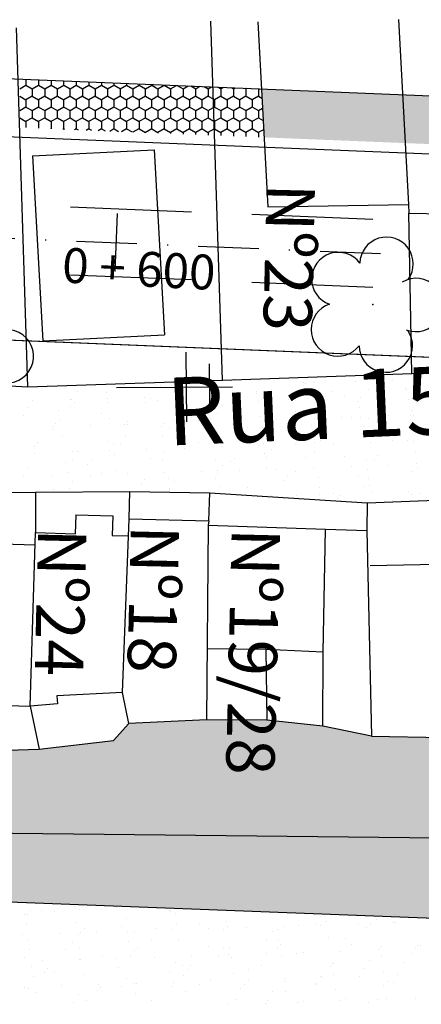
# Model space of a CAD drawing. Extents: x 23 to 378316, y 25 to 3363791.
# Drawn here: x 192036 to 192077, y 1685955 to 1686057 of the extents above; entities that cross this region are included whole.
import ezdxf
from ezdxf.enums import TextEntityAlignment as Align

# ---------------------------------------------------------------- set-up
doc = ezdxf.new("R2010")
doc.units = 0
doc.header["$LTSCALE"] = 5
doc.header["$MEASUREMENT"] = 0
doc.header["$PDSIZE"] = 5
for name, pattern in [('CONTINUO', [0]), ('DASHDOT2', [0.5, 0.25, -0.125, 0, -0.125]), ('DASHED', [0.75, 0.5, -0.25])]:
    doc.linetypes.add(name, pattern=pattern)
doc.layers.get('0').update_dxf_attribs({"linetype": 'CONTINUOUS'})
for name, color, linetype in [('CALÇADA', 254, 'CONTINUOUS'), ('EIXOPROJ', 10, 'CONTINUOUS'), ('ESTAQUEAMENTO', 7, 'CONTINUOUS'), ('FAIXAS', 10, 'DASHED'), ('MFIOPROJ', 10, 'CONTINUOUS'), ('T-ARVORE', 123, 'CONTINUO'), ('T-CERCA_MURO_TELA', 252, 'CONTINUOUS'), ('T-EDIF', 252, 'CONTINUOUS'), ('T-PLANODIRETOR', 7, 'CONTINUOUS'), ('T-POSTE', 41, 'CONTINUO'), ('T-TERRA', 33, 'CONTINUOUS'), ('T-TEXTG', 7, 'CONTINUOUS'), ('T-TEXTM', 7, 'CONTINUOUS'), ('T-TEXTP', 252, 'CONTINUOUS'), ('T-VALAO', 151, 'CONTINUOUS')]:
    doc.layers.add(name, color=color, linetype=linetype)
doc.styles.add('SIMPLEX', font='simplex', dxfattribs={"height": 0.2})

# ---------------------------------------------------------------- blocks, each defined once
blk = doc.blocks.new('SIMB_POSTE')
at = {"color": 0}
for points in [[(0, 0), (0, 2.5)], [(-0.5, 2), (0.5, 2)], [(-0.75, 1.5), (0.75, 1.5)]]:
    blk.add_lwpolyline(points, dxfattribs=at)
for tag in ['COTA', 'PONTO', 'DESC']:
    blk.add_attdef(tag, (0, 0), '', height=1)
blk = doc.blocks.new('SIMB_ARVORE')
at = {"color": 0}
for centre, start, end in [((-0.545, 0.75), 18.7498, 233.1301), ((0.545, 0.75), 306.8699, 161.2502), ((-0.88, -0.285), 87.0134, 319.1849), ((0.88, -0.285), 234.9262, 89.0037), ((0, -0.925), 162.8241, 17.1759)]:
    blk.add_arc(centre, 0.575, start, end, dxfattribs=at)
blk.add_point((0, 0), dxfattribs=at)
for tag in ['COTA', 'PONTO', 'DESC']:
    blk.add_attdef(tag, (0, 0), '', height=1)
blk = doc.blocks.new('A$C092160AA')
at = {"layer": 'T-ARVORE'}
blk.add_blockref('SIMB_ARVORE', (1.455, 1.46, -0.814), dxfattribs=at)

msp = doc.modelspace()

# ---------------------------------------------------------------- hatches: boundary and pattern name
at = {"layer": 'CALÇADA', "ltscale": 5}
h = msp.add_hatch(dxfattribs=at)
h.set_pattern_fill('HONEY', color=256, scale=6, angle=-90, style=0)
h.set_pattern_definition([(270, (-3169777.33354, 2064258.7132), (0.64951905, -1.125), [0.75, -1.5]), (30, (-3169777.33354, 2064258.7132), (0.64951905426, 1.12499999754), [0.75, -1.5]), (330, (-3169777.33354, 2064258.7132), (1.29903810426, -2.46e-09), [-1.5, 0.75])])
h.paths.add_polyline_path([(192075.68, 1686043.85), (192075.41, 1686048.86), (192060.83, 1686049.46), (192061.1, 1686044.44)])
h.paths.add_polyline_path([(192075.41, 1686048.86), (192075.68, 1686043.85), (192094.68, 1686043.07), (192094.41, 1686048.09)])
h.paths.add_polyline_path([(192104.97, 1686042.65), (192104.69, 1686047.67), (192094.41, 1686048.09), (192094.68, 1686043.07)])
h.paths.add_polyline_path([(192115.28, 1686047.23), (192108.09, 1686047.53), (192108.36, 1686042.51), (192115.3, 1686042.23)])
h.paths.add_polyline_path([(192122.45, 1686041.94), (192122.43, 1686046.94), (192115.28, 1686047.23), (192115.3, 1686042.23)])
h.paths.add_polyline_path([(192134.47, 1686041.44), (192134.45, 1686046.45), (192122.43, 1686046.94), (192122.45, 1686041.94)])
h.paths.add_polyline_path([(192134.47, 1686041.44), (192150.69, 1686040.78), (192150.68, 1686045.79), (192134.45, 1686046.45)])
h.paths.add_polyline_path([(192150.68, 1686045.79), (192150.69, 1686040.78), (192161.1, 1686040.36), (192161.08, 1686045.36)])
h.paths.add_polyline_path([(192161.08, 1686045.36), (192161.1, 1686040.36), (192176.65, 1686039.72), (192176.64, 1686044.73)])
h.paths.add_polyline_path([(192176.64, 1686044.73), (192176.65, 1686039.72), (192181, 1686039.54), (192180.98, 1686044.55)])
h.paths.add_polyline_path([(192193.25, 1686044.05), (192180.98, 1686044.55), (192181, 1686039.54), (192193.26, 1686039.04)])
h.paths.add_polyline_path([(192195.85, 1686038.94), (192202.71, 1686038.66), (192202.35, 1686043.68), (192195.57, 1686043.95)])
h.paths.add_polyline_path([(192211.66, 1686038.29), (192211.29, 1686043.31), (192202.35, 1686043.68), (192202.71, 1686038.66)])
h.paths.add_polyline_path([(192211.29, 1686043.31), (192211.66, 1686038.29), (192229.5, 1686037.56), (192229.49, 1686042.57)])
h.paths.add_polyline_path([(192094.69, 1686045.64), (192094.24, 1686026.47), (192101.74, 1686026.3), (192102.19, 1686045.46)], flags=9)
h.paths.add_polyline_path([(192104.53, 1686053.51), (192103.96, 1686029.35), (192111.46, 1686029.18), (192112.03, 1686053.34)], flags=9)
h.paths.add_polyline_path([(192120.27, 1686048.1), (192119.82, 1686028.94), (192127.32, 1686028.76), (192127.77, 1686047.92)], flags=9)
h.paths.add_polyline_path([(192150.76, 1686050.56), (192150.31, 1686031.4), (192157.81, 1686031.22), (192158.26, 1686050.38)], flags=9)
h.paths.add_polyline_path([(192167.12, 1686051.27), (192166.67, 1686032.11), (192174.17, 1686031.94), (192174.62, 1686051.1)], flags=9)
h.paths.add_polyline_path([(192181.88, 1686053.24), (192181.43, 1686034.08), (192188.93, 1686033.91), (192189.38, 1686053.07)], flags=9)
h.paths.add_polyline_path([(192197.12, 1686053.24), (192196.71, 1686035.75), (192204.21, 1686035.57), (192204.62, 1686053.07)], flags=9)
h.paths.add_polyline_path([(192214.09, 1686052.76), (192213.64, 1686033.6), (192221.14, 1686033.43), (192221.59, 1686052.59)], flags=9)
at = {"layer": 'T-TERRA', "ltscale": 5}
h = msp.add_hatch(dxfattribs=at)
h.set_pattern_fill('AR-SAND', color=256, scale=2, angle=-90, style=0)
h.set_pattern_definition([(307.5, (-3169777.3335, 2064258.7132), (3.853647538, 0.1259867162), [0, -3.04, 0, -3.4, 0, -3.25]), (277.5, (-3169777.3335, 2064258.713), (5.6442921305, -3.5395534105), [0, -1.64, 0, -2.74, 0, -1.05]), (237.5, (-3169777.3335, 2064261.1732), (0.011318107, -6.2282837235), [0, -1, 0, -3.6, 0, -4.7]), (227.5, (-3169777.3335, 2064261.173), (1.75535113, -6.012253209), [0, -0.5, 0, -2.36, 0, -2.7])])
edge = h.paths.add_edge_path()
edge.add_line((192019.56, 1685981.05), (192037.85, 1685981.19))
edge.add_line((192037.85, 1685981.19), (192045.56, 1685982.09))
edge.add_line((192045.56, 1685982.09), (192047.13, 1685983.87))
edge.add_line((192047.13, 1685983.87), (192055.15, 1685984.24))
edge.add_line((192055.15, 1685984.24), (192061.38, 1685984.19))
edge.add_line((192061.38, 1685984.19), (192067.18, 1685983.59))
edge.add_line((192067.18, 1685983.59), (192072.19, 1685982.55))
edge.add_line((192072.19, 1685982.55), (192085.93, 1685982.29))
edge.add_line((192085.93, 1685982.29), (192098.37, 1685981.8))
edge.add_line((192098.37, 1685981.8), (192115.17, 1685984.54))
edge.add_line((192115.17, 1685984.54), (192117.02, 1685985.03))
edge.add_line((192117.02, 1685985.03), (192130.61, 1685986.42))
edge.add_line((192130.61, 1685986.42), (192131.12, 1685981.69))
edge.add_line((192131.12, 1685981.69), (192135.44, 1685981.7))
edge.add_line((192135.44, 1685981.7), (192135.82, 1685980.18))
edge.add_line((192135.82, 1685980.18), (192170.6, 1685981.26))
edge.add_line((192170.6, 1685981.26), (192191.73, 1685972.44))
edge.add_line((192191.73, 1685972.44), (192203.08, 1685973.63))
edge.add_line((192203.08, 1685973.63), (192207.67, 1685973.91))
edge.add_line((192207.67, 1685973.91), (192231.16, 1685978.07))
edge.add_line((192231.16, 1685978.07), (192229.7, 1685970.96))
edge.add_line((192229.7, 1685970.96), (192107.66, 1685971.73))
edge.add_line((192107.66, 1685971.73), (192016.15, 1685972.71))
edge.add_line((192016.15, 1685972.71), (192020.4, 1685980.64))
at = {"layer": 'T-VALAO', "linetype": 'CONTINUO', "ltscale": 5}
for points in [[(192043.11, 1685972.42), (192016.15, 1685972.71), (192013.29, 1685972.62), (192013.29, 1685966.02), (192015.87, 1685966.14), (192043.11, 1685965.09)], [(192073.36, 1685972.1), (192043.11, 1685972.42), (192043.11, 1685965.09), (192073.36, 1685963.92)], [(192102.1, 1685971.79), (192073.36, 1685972.1), (192073.36, 1685963.92), (192102.1, 1685962.82)]]:
    msp.add_hatch(color=256, dxfattribs=at).paths.add_polyline_path(points)

# ---------------------------------------------------------------- linework, layer by layer
at = {"layer": 'CALÇADA', "ltscale": 5}
for p, q in [((192036.49, 1686050.45), (192036.49, 1686049.84)), ((192037.79, 1686050.4), (192037.79, 1686049.84)), ((192039.09, 1686050.35), (192039.09, 1686049.84)), ((192040.39, 1686050.29), (192040.39, 1686049.84)), ((192041.69, 1686050.24), (192041.69, 1686049.84)), ((192035.85, 1686049.47), (192036.5, 1686049.85)), ((192036.5, 1686049.83), (192037.15, 1686049.46)), ((192037.14, 1686049.46), (192037.14, 1686048.71)), ((192037.15, 1686049.47), (192037.8, 1686049.85)), ((192037.8, 1686049.83), (192038.45, 1686049.46)), ((192038.44, 1686049.46), (192038.44, 1686048.71)), ((192038.45, 1686049.47), (192039.1, 1686049.85)), ((192039.1, 1686049.83), (192039.75, 1686049.46)), ((192039.74, 1686049.46), (192039.74, 1686048.71)), ((192039.75, 1686049.47), (192040.4, 1686049.85)), ((192040.4, 1686049.83), (192041.05, 1686049.46)), ((192041.04, 1686049.46), (192041.04, 1686048.71)), ((192041.05, 1686049.47), (192041.7, 1686049.85)), ((192041.7, 1686049.83), (192042.35, 1686049.46)), ((192042.34, 1686049.46), (192042.34, 1686048.71)), ((192042.35, 1686049.47), (192043, 1686049.85)), ((192042.99, 1686050.19), (192042.99, 1686049.84)), ((192043, 1686049.83), (192043.65, 1686049.46)), ((192043.64, 1686049.46), (192043.64, 1686048.71)), ((192043.65, 1686049.47), (192044.3, 1686049.85)), ((192044.29, 1686050.13), (192044.29, 1686049.84)), ((192044.3, 1686049.83), (192044.95, 1686049.46)), ((192044.93, 1686049.46), (192044.93, 1686048.71)), ((192044.94, 1686049.47), (192045.59, 1686049.85)), ((192045.58, 1686050.08), (192045.58, 1686049.84)), ((192045.6, 1686049.83), (192046.25, 1686049.46)), ((192046.23, 1686049.46), (192046.23, 1686048.71)), ((192046.24, 1686049.47), (192046.89, 1686049.85)), ((192046.88, 1686050.03), (192046.88, 1686049.84)), ((192046.89, 1686049.83), (192047.54, 1686049.46)), ((192047.53, 1686049.46), (192047.53, 1686048.71)), ((192047.54, 1686049.47), (192048.19, 1686049.85)), ((192048.18, 1686049.97), (192048.18, 1686049.84)), ((192048.19, 1686049.83), (192048.84, 1686049.46)), ((192048.83, 1686049.46), (192048.83, 1686048.71)), ((192048.84, 1686049.47), (192049.49, 1686049.85)), ((192049.48, 1686049.92), (192049.48, 1686049.84)), ((192049.49, 1686049.83), (192050.14, 1686049.46)), ((192050.13, 1686049.46), (192050.13, 1686048.71)), ((192050.14, 1686049.47), (192050.79, 1686049.85)), ((192050.78, 1686049.87), (192050.78, 1686049.84)), ((192050.79, 1686049.83), (192051.44, 1686049.46)), ((192051.43, 1686049.46), (192051.43, 1686048.71)), ((192051.44, 1686049.47), (192052.04, 1686049.82)), ((192052.12, 1686049.81), (192052.74, 1686049.46)), ((192052.73, 1686049.46), (192052.73, 1686048.71)), ((192052.74, 1686049.47), (192053.25, 1686049.77)), ((192053.52, 1686049.76), (192054.04, 1686049.46)), ((192054.03, 1686049.46), (192054.03, 1686048.71)), ((192054.04, 1686049.47), (192054.47, 1686049.72)), ((192054.92, 1686049.7), (192055.34, 1686049.46)), ((192055.33, 1686049.46), (192055.33, 1686048.71)), ((192055.34, 1686049.47), (192055.68, 1686049.67)), ((192056.32, 1686049.64), (192056.64, 1686049.46)), ((192056.63, 1686049.46), (192056.63, 1686048.71)), ((192056.64, 1686049.47), (192056.89, 1686049.62)), ((192057.72, 1686049.59), (192057.94, 1686049.46)), ((192057.93, 1686049.46), (192057.93, 1686048.71)), ((192057.94, 1686049.47), (192058.11, 1686049.57)), ((192059.11, 1686049.53), (192059.24, 1686049.46)), ((192059.22, 1686049.46), (192059.22, 1686048.71)), ((192059.23, 1686049.47), (192059.32, 1686049.52)), ((192060.51, 1686049.47), (192060.53, 1686049.46)), ((192060.52, 1686049.46), (192060.52, 1686048.71)), ((192035.85, 1686048.71), (192036.5, 1686048.33)), ((192036.49, 1686048.34), (192036.49, 1686047.59)), ((192036.5, 1686048.35), (192037.15, 1686048.72)), ((192037.15, 1686048.71), (192037.8, 1686048.33)), ((192037.79, 1686048.34), (192037.79, 1686047.59)), ((192037.8, 1686048.35), (192038.45, 1686048.72)), ((192038.45, 1686048.71), (192039.1, 1686048.33)), ((192039.09, 1686048.34), (192039.09, 1686047.59)), ((192039.1, 1686048.35), (192039.75, 1686048.72)), ((192039.75, 1686048.71), (192040.4, 1686048.33)), ((192040.39, 1686048.34), (192040.39, 1686047.59)), ((192040.4, 1686048.35), (192041.05, 1686048.72)), ((192041.05, 1686048.71), (192041.7, 1686048.33)), ((192041.69, 1686048.34), (192041.69, 1686047.59)), ((192041.7, 1686048.35), (192042.35, 1686048.72)), ((192042.35, 1686048.71), (192043, 1686048.33)), ((192042.99, 1686048.34), (192042.99, 1686047.59)), ((192043, 1686048.35), (192043.65, 1686048.72)), ((192043.65, 1686048.71), (192044.3, 1686048.33)), ((192044.29, 1686048.34), (192044.29, 1686047.59)), ((192044.3, 1686048.35), (192044.94, 1686048.72)), ((192044.95, 1686048.71), (192045.6, 1686048.33)), ((192045.58, 1686048.34), (192045.58, 1686047.59)), ((192045.59, 1686048.35), (192046.24, 1686048.72)), ((192046.25, 1686048.71), (192046.89, 1686048.33)), ((192046.88, 1686048.34), (192046.88, 1686047.59)), ((192046.89, 1686048.35), (192047.54, 1686048.72)), ((192047.54, 1686048.71), (192048.19, 1686048.33)), ((192048.18, 1686048.34), (192048.18, 1686047.59)), ((192048.19, 1686048.35), (192048.84, 1686048.72)), ((192048.84, 1686048.71), (192049.49, 1686048.33)), ((192049.48, 1686048.34), (192049.48, 1686047.59)), ((192049.49, 1686048.35), (192050.14, 1686048.72)), ((192050.14, 1686048.71), (192050.79, 1686048.33)), ((192050.78, 1686048.34), (192050.78, 1686047.59)), ((192050.79, 1686048.35), (192051.44, 1686048.72)), ((192051.44, 1686048.71), (192052.09, 1686048.33)), ((192052.08, 1686048.34), (192052.08, 1686047.59)), ((192052.09, 1686048.35), (192052.74, 1686048.72)), ((192052.74, 1686048.71), (192053.39, 1686048.33)), ((192053.38, 1686048.34), (192053.38, 1686047.59)), ((192053.39, 1686048.35), (192054.04, 1686048.72)), ((192054.04, 1686048.71), (192054.69, 1686048.33)), ((192054.68, 1686048.34), (192054.68, 1686047.59)), ((192054.69, 1686048.35), (192055.34, 1686048.72)), ((192055.34, 1686048.71), (192055.85, 1686048.41)), ((192055.85, 1686048.41), (192055.99, 1686048.33)), ((192055.98, 1686048.34), (192055.98, 1686047.59)), ((192055.99, 1686048.35), (192056.64, 1686048.72)), ((192056.64, 1686048.71), (192057.29, 1686048.33)), ((192057.28, 1686048.34), (192057.28, 1686047.59)), ((192057.29, 1686048.35), (192057.94, 1686048.72)), ((192057.94, 1686048.71), (192058.59, 1686048.33)), ((192058.57, 1686048.34), (192058.57, 1686047.59)), ((192058.58, 1686048.35), (192059.23, 1686048.72)), ((192059.24, 1686048.71), (192059.89, 1686048.33)), ((192059.87, 1686048.34), (192059.87, 1686047.59)), ((192059.88, 1686048.35), (192060.53, 1686048.72)), ((192060.53, 1686048.71), (192060.88, 1686048.51)), ((192035.85, 1686047.22), (192036.5, 1686047.6)), ((192036.5, 1686047.58), (192037.15, 1686047.21)), ((192037.14, 1686047.21), (192037.14, 1686046.46)), ((192037.15, 1686047.22), (192037.8, 1686047.6)), ((192037.8, 1686047.58), (192038.45, 1686047.21)), ((192038.44, 1686047.21), (192038.44, 1686046.46)), ((192038.45, 1686047.22), (192039.1, 1686047.6)), ((192039.1, 1686047.58), (192039.75, 1686047.21)), ((192039.74, 1686047.21), (192039.74, 1686046.46)), ((192039.75, 1686047.22), (192040.4, 1686047.6)), ((192040.4, 1686047.58), (192041.05, 1686047.21)), ((192041.04, 1686047.21), (192041.04, 1686046.46)), ((192041.05, 1686047.22), (192041.7, 1686047.6)), ((192041.7, 1686047.58), (192042.35, 1686047.21)), ((192042.34, 1686047.21), (192042.34, 1686046.46)), ((192042.35, 1686047.22), (192043, 1686047.6)), ((192043, 1686047.58), (192043.65, 1686047.21)), ((192043.64, 1686047.21), (192043.64, 1686046.46)), ((192043.65, 1686047.22), (192044.3, 1686047.6)), ((192044.3, 1686047.58), (192044.95, 1686047.21)), ((192044.93, 1686047.21), (192044.93, 1686046.46)), ((192044.94, 1686047.22), (192045.59, 1686047.6)), ((192045.6, 1686047.58), (192046.25, 1686047.21)), ((192046.23, 1686047.21), (192046.23, 1686046.46)), ((192046.24, 1686047.22), (192046.89, 1686047.6)), ((192046.89, 1686047.58), (192047.54, 1686047.21)), ((192047.53, 1686047.21), (192047.53, 1686046.46)), ((192047.54, 1686047.22), (192048.19, 1686047.6)), ((192048.19, 1686047.58), (192048.84, 1686047.21)), ((192048.83, 1686047.21), (192048.83, 1686046.46)), ((192048.84, 1686047.22), (192049.49, 1686047.6)), ((192049.49, 1686047.58), (192050.14, 1686047.21)), ((192050.13, 1686047.21), (192050.13, 1686046.46)), ((192050.14, 1686047.22), (192050.79, 1686047.6)), ((192050.79, 1686047.58), (192051.44, 1686047.21)), ((192051.43, 1686047.21), (192051.43, 1686046.46)), ((192051.44, 1686047.22), (192052.09, 1686047.6)), ((192052.09, 1686047.58), (192052.74, 1686047.21)), ((192052.73, 1686047.21), (192052.73, 1686046.46)), ((192052.74, 1686047.22), (192053.39, 1686047.6)), ((192053.39, 1686047.58), (192054.04, 1686047.21)), ((192054.03, 1686047.21), (192054.03, 1686046.46)), ((192054.04, 1686047.22), (192054.69, 1686047.6)), ((192054.69, 1686047.58), (192055.34, 1686047.21)), ((192055.33, 1686047.21), (192055.33, 1686046.46)), ((192055.34, 1686047.22), (192055.88, 1686047.53)), ((192055.88, 1686047.53), (192055.99, 1686047.6)), ((192055.99, 1686047.58), (192056.64, 1686047.21)), ((192056.63, 1686047.21), (192056.63, 1686046.46)), ((192056.64, 1686047.22), (192057.29, 1686047.6)), ((192057.29, 1686047.58), (192057.94, 1686047.21)), ((192057.93, 1686047.21), (192057.93, 1686046.46)), ((192057.94, 1686047.22), (192058.58, 1686047.6)), ((192058.59, 1686047.58), (192059.24, 1686047.21)), ((192059.22, 1686047.21), (192059.22, 1686046.46)), ((192059.23, 1686047.22), (192059.88, 1686047.6)), ((192059.89, 1686047.58), (192060.53, 1686047.21)), ((192060.52, 1686047.21), (192060.52, 1686046.46)), ((192060.53, 1686047.22), (192060.94, 1686047.45)), ((192035.85, 1686046.46), (192036.5, 1686046.08)), ((192036.5, 1686046.1), (192037.15, 1686046.47)), ((192037.15, 1686046.46), (192037.8, 1686046.08)), ((192037.8, 1686046.1), (192038.45, 1686046.47)), ((192038.45, 1686046.46), (192039.1, 1686046.08)), ((192039.1, 1686046.1), (192039.75, 1686046.47)), ((192039.75, 1686046.46), (192040.4, 1686046.08)), ((192040.4, 1686046.1), (192041.05, 1686046.47)), ((192041.05, 1686046.46), (192041.7, 1686046.08)), ((192041.7, 1686046.1), (192042.35, 1686046.47)), ((192042.35, 1686046.46), (192043, 1686046.08)), ((192043, 1686046.1), (192043.65, 1686046.47)), ((192043.65, 1686046.46), (192044.3, 1686046.08)), ((192044.3, 1686046.1), (192044.94, 1686046.47)), ((192044.95, 1686046.46), (192045.6, 1686046.08)), ((192045.59, 1686046.1), (192046.24, 1686046.47)), ((192046.25, 1686046.46), (192046.89, 1686046.08)), ((192046.89, 1686046.1), (192047.54, 1686046.47)), ((192047.54, 1686046.46), (192048.19, 1686046.08)), ((192048.19, 1686046.1), (192048.84, 1686046.47)), ((192048.84, 1686046.46), (192049.49, 1686046.08)), ((192049.49, 1686046.1), (192050.14, 1686046.47)), ((192050.14, 1686046.46), (192050.79, 1686046.08)), ((192050.79, 1686046.1), (192051.44, 1686046.47)), ((192051.44, 1686046.46), (192052.09, 1686046.08)), ((192052.09, 1686046.1), (192052.74, 1686046.47)), ((192052.74, 1686046.46), (192053.39, 1686046.08)), ((192053.39, 1686046.1), (192054.04, 1686046.47)), ((192054.04, 1686046.46), (192054.69, 1686046.08)), ((192054.69, 1686046.1), (192055.34, 1686046.47)), ((192055.34, 1686046.46), (192055.92, 1686046.12)), ((192055.99, 1686046.1), (192056.64, 1686046.47)), ((192056.64, 1686046.46), (192057.29, 1686046.08)), ((192057.29, 1686046.1), (192057.94, 1686046.47)), ((192057.94, 1686046.46), (192058.59, 1686046.08)), ((192058.58, 1686046.1), (192059.23, 1686046.47)), ((192059.24, 1686046.46), (192059.89, 1686046.08)), ((192059.88, 1686046.1), (192060.53, 1686046.47)), ((192060.53, 1686046.46), (192061.01, 1686046.18)), ((192036.49, 1686046.09), (192036.49, 1686045.45)), ((192037.79, 1686046.09), (192037.79, 1686045.4)), ((192039.09, 1686046.09), (192039.09, 1686045.34)), ((192039.09, 1686045.34), (192039.1, 1686045.35)), ((192040.31, 1686045.29), (192040.4, 1686045.35)), ((192040.39, 1686046.09), (192040.39, 1686045.34)), ((192040.4, 1686045.33), (192040.48, 1686045.29)), ((192041.52, 1686045.24), (192041.7, 1686045.35)), ((192041.69, 1686046.09), (192041.69, 1686045.34)), ((192041.7, 1686045.33), (192041.88, 1686045.23)), ((192042.73, 1686045.19), (192043, 1686045.35)), ((192042.99, 1686046.09), (192042.99, 1686045.34)), ((192043, 1686045.33), (192043.28, 1686045.17)), ((192043.95, 1686045.14), (192044.3, 1686045.35)), ((192044.29, 1686046.09), (192044.29, 1686045.34)), ((192044.3, 1686045.33), (192044.68, 1686045.11)), ((192045.16, 1686045.09), (192045.59, 1686045.35)), ((192045.58, 1686046.09), (192045.58, 1686045.34)), ((192045.6, 1686045.33), (192046.07, 1686045.06)), ((192046.37, 1686045.04), (192046.89, 1686045.35)), ((192046.88, 1686046.09), (192046.88, 1686045.34)), ((192046.89, 1686045.33), (192047.47, 1686045)), ((192047.59, 1686045), (192048.19, 1686045.35)), ((192048.18, 1686046.09), (192048.18, 1686045.34)), ((192048.19, 1686045.33), (192048.84, 1686044.96)), ((192048.84, 1686044.97), (192049.49, 1686045.35)), ((192049.48, 1686046.09), (192049.48, 1686045.34)), ((192049.49, 1686045.33), (192050.14, 1686044.96)), ((192050.14, 1686044.97), (192050.79, 1686045.35)), ((192050.78, 1686046.09), (192050.78, 1686045.34)), ((192050.79, 1686045.33), (192051.44, 1686044.96)), ((192051.44, 1686044.97), (192052.09, 1686045.35)), ((192052.08, 1686046.09), (192052.08, 1686045.34)), ((192052.09, 1686045.33), (192052.74, 1686044.96)), ((192052.74, 1686044.97), (192053.39, 1686045.35)), ((192053.38, 1686046.09), (192053.38, 1686045.34)), ((192053.39, 1686045.33), (192054.04, 1686044.96)), ((192054.04, 1686044.97), (192054.69, 1686045.35)), ((192054.68, 1686046.09), (192054.68, 1686045.34)), ((192054.69, 1686045.33), (192055.34, 1686044.96)), ((192055.34, 1686044.97), (192055.95, 1686045.32)), ((192055.92, 1686046.12), (192055.99, 1686046.08)), ((192055.95, 1686045.32), (192055.99, 1686045.35)), ((192055.98, 1686046.09), (192055.98, 1686045.34)), ((192055.99, 1686045.33), (192056.64, 1686044.96)), ((192056.64, 1686044.97), (192057.29, 1686045.35)), ((192057.28, 1686046.09), (192057.28, 1686045.34)), ((192057.29, 1686045.33), (192057.94, 1686044.96)), ((192057.94, 1686044.97), (192058.58, 1686045.35)), ((192058.57, 1686046.09), (192058.57, 1686045.34)), ((192058.59, 1686045.33), (192059.24, 1686044.96)), ((192059.23, 1686044.97), (192059.88, 1686045.35)), ((192059.87, 1686046.09), (192059.87, 1686045.34)), ((192059.89, 1686045.33), (192060.53, 1686044.96)), ((192060.53, 1686044.97), (192061.06, 1686045.27)), ((192048.83, 1686044.96), (192048.83, 1686044.94)), ((192050.13, 1686044.96), (192050.13, 1686044.89)), ((192051.43, 1686044.96), (192051.43, 1686044.84)), ((192052.73, 1686044.96), (192052.73, 1686044.78)), ((192054.03, 1686044.96), (192054.03, 1686044.73)), ((192055.33, 1686044.96), (192055.33, 1686044.68)), ((192056.63, 1686044.96), (192056.63, 1686044.63)), ((192057.93, 1686044.96), (192057.93, 1686044.57)), ((192059.22, 1686044.96), (192059.22, 1686044.52)), ((192060.52, 1686044.96), (192060.52, 1686044.47))]:
    msp.add_line(p, q, dxfattribs=at)
at = {"layer": 'EIXOPROJ', "linetype": 'DASHDOT2', "ltscale": 5, "flags": 128}
msp.add_lwpolyline([(191966.17, 1686036.81), (192504.21, 1686014.83), (192685.27, 1686007.43)], dxfattribs=at)
at = {"layer": 'FAIXAS', "ltscale": 5, "flags": 128}
for points in [[(191966.17, 1686040.32), (192267.52, 1686028)], [(191966.17, 1686033.31), (192267.23, 1686021.01)]]:
    msp.add_lwpolyline(points, dxfattribs=at)
at = {"layer": 'MFIOPROJ', "ltscale": 5, "flags": 128}
for points in [[(191966.17, 1686047.32), (192267.81, 1686035)], [(191966.17, 1686026.3), (192503.79, 1686004.34), (192684.97, 1685996.93)], [(191966.17, 1686026.3), (192266.95, 1686014.01)]]:
    msp.add_lwpolyline(points, dxfattribs=at)
at = {"layer": 'T-CERCA_MURO_TELA', "ltscale": 5}
for p, q in [((192056.79, 1686019.36, 14.73), (192055.59, 1686056.47, 14.73)), ((192071.74, 1686006.67, 15.96), (192098.5, 1686007.7, 15.71)), ((192061.38, 1685984.19, 17.73), (192055.15, 1685984.24, 18.02)), ((192067.18, 1685983.59, 17.37), (192061.38, 1685984.19, 17.73))]:
    msp.add_line(p, q, dxfattribs=at)
at = {"layer": 'T-CERCA_MURO_TELA', "ltscale": 5, "flags": 128}
for points, elevation in [([(192016.95, 1686019.76), (192036.71, 1686018.65), (192035.51, 1686055.76)], 14.79), ([(192076.35, 1686020.03), (192076.04, 1686036.61)], 15.45), ([(192036.71, 1686018.65), (192056.79, 1686019.36), (192076.35, 1686020.03), (192094.34, 1686021.51)], 15.39), ([(192020.18, 1686007.7), (192037.49, 1686007.78), (192037.5, 1686003.6)], 15.55), ([(192037.49, 1686007.78), (192047.23, 1686007.85), (192055.5, 1686007.71), (192071.74, 1686006.67), (192071.72, 1686003.8)], 15.84), ([(192047.16, 1686005.02), (192047.23, 1686007.85)], 17.36), ([(192036.95, 1685985.63), (192037.85, 1685981.19)], 18.67)]:
    msp.add_lwpolyline(points, dxfattribs=dict(at, elevation=elevation))
at = {"layer": 'T-EDIF', "ltscale": 5}
for p, q in [((192060.45, 1686056.38, 14.23), (192061.5, 1686037.26, 14.23)), ((192074.99, 1686056.61, 14.5), (192076.03, 1686037.49, 14.5)), ((192037.19, 1686042.52, 15.12), (192049.75, 1686043.15, 15.12)), ((192049.75, 1686043.15, 15.22), (192050.8, 1686024.03, 15.22)), ((192037.19, 1686042.52, 15.25), (192038.24, 1686023.4, 15.25)), ((192061.5, 1686037.26, 14.36), (192076.03, 1686037.49, 14.63)), ((192076.03, 1686037.49, 14.63), (192076.04, 1686036.61, 14.5)), ((192076.04, 1686036.61, 14.5), (192094.7, 1686036.27, 14.84)), ((192038.24, 1686023.4, 15.25), (192050.8, 1686024.03, 15.25)), ((192055.38, 1686004.8, 17.59), (192055.5, 1686007.71, 15.82)), ((192041.65, 1686005.41, 17.64), (192045.46, 1686005.32, 17.67)), ((192045.46, 1686005.32, 17.67), (192045.39, 1686003.3, 17.6)), ((192047.16, 1686005.02, 17.36), (192055.38, 1686004.8, 17.59)), ((192055.38, 1686004.8, 17.59), (192055.32, 1686004.34, 18.32)), ((192055.32, 1686004.34, 18.32), (192055.15, 1685984.24, 18.02)), ((192055.32, 1686004.34, 18.32), (192067.45, 1686003.95, 17.73)), ((192067.21, 1685991.24, 17.78), (192067.45, 1686003.95, 17.73)), ((192067.45, 1686003.95, 17.73), (192071.72, 1686003.8, 17.47)), ((192071.72, 1686003.8, 17.47), (192072.19, 1685982.55, 16.72)), ((192072.06, 1686000.18, 17.54), (192078.96, 1686000.31, 17.36)), ((192061.29, 1685991.51, 18.21), (192055.21, 1685991.57, 18.13)), ((192067.21, 1685991.24, 17.78), (192061.29, 1685991.51, 18.21)), ((192061.29, 1685991.51, 18.21), (192061.38, 1685984.19, 17.73)), ((192067.18, 1685983.59, 17.37), (192067.21, 1685991.24, 17.78)), ((192055.15, 1685984.24, 18.02), (192047.13, 1685983.87, 18.56)), ((192072.19, 1685982.55, 16.72), (192067.18, 1685983.59, 17.37)), ((192072.19, 1685982.55, 16.72), (192085.93, 1685982.29, 16.56))]:
    msp.add_line(p, q, dxfattribs=at)
at = {"layer": 'T-EDIF', "ltscale": 5, "flags": 128}
for points, elevation in [([(192020.4, 1685980.64), (192037.85, 1685981.19), (192045.56, 1685982.09), (192047.13, 1685983.87), (192046.49, 1685987.05), (192047.16, 1686005.02)], 16.58), ([(192041.65, 1686005.41), (192041.58, 1686003.45)], 17.64), ([(192019.53, 1685986.17), (192036.95, 1685985.63), (192037.5, 1686003.6)], 18.39), ([(192037.5, 1686003.6), (192041.58, 1686003.45)], 17.6), ([(192020.39, 1686002.84), (192037.46, 1686002.33)], 17.62), ([(192045.39, 1686003.3), (192047.1, 1686003.24)], 17.6), ([(192046.49, 1685987.05), (192039.7, 1685986.73), (192039.77, 1685985.89), (192036.95, 1685985.63)], 18.52)]:
    msp.add_lwpolyline(points, dxfattribs=dict(at, elevation=elevation))
at = {"layer": 'T-PLANODIRETOR', "ltscale": 5, "flags": 128}
msp.add_lwpolyline([(191966.17, 1686053.33), (192504.89, 1686031.31), (192685.74, 1686023.92)], dxfattribs=at)
at = {"layer": 'T-TERRA', "ltscale": 5}
for p, q in [((192046.26, 1686018.92), (192046.26, 1686018.92)), ((192049.9, 1686018.88), (192049.9, 1686018.88)), ((192050.41, 1686018.82), (192050.41, 1686018.82)), ((192054.34, 1686019.12), (192054.34, 1686019.12)), ((192055.05, 1686019.1), (192055.05, 1686019.1)), ((192058.08, 1686019.27), (192058.08, 1686019.27)), ((192065.19, 1686019.09), (192065.19, 1686019.09)), ((192065.42, 1686019.03), (192065.42, 1686019.03)), ((192065.53, 1686019.46), (192065.53, 1686019.46)), ((192066.3, 1686019.15), (192066.3, 1686019.15)), ((192070.57, 1686019.25), (192070.57, 1686019.25)), ((192072.86, 1686019.54), (192072.86, 1686019.54)), ((192074.38, 1686019.35), (192074.38, 1686019.35)), ((192041.79, 1686018.15), (192041.79, 1686018.15)), ((192044.83, 1686018.08), (192044.83, 1686018.08)), ((192052.64, 1686017.71), (192052.64, 1686017.71)), ((192056.49, 1686017.84), (192056.49, 1686017.84)), ((192060.34, 1686018.22), (192060.34, 1686018.22)), ((192060.34, 1686017.97), (192060.34, 1686017.97)), ((192061.83, 1686018.38), (192061.83, 1686018.38)), ((192064.2, 1686018.09), (192064.2, 1686018.09)), ((192068.05, 1686018.22), (192068.05, 1686018.22)), ((192069.37, 1686017.73), (192069.37, 1686017.73)), ((192071.9, 1686018.34), (192071.9, 1686018.34)), ((192075.76, 1686018.47), (192075.76, 1686018.47)), ((192075.86, 1686018.37), (192075.86, 1686018.37)), ((192037.22, 1686017.21), (192037.22, 1686017.21)), ((192041.07, 1686017.34), (192041.07, 1686017.34)), ((192041.14, 1686016.63), (192041.14, 1686016.63)), ((192041.25, 1686017.31), (192041.25, 1686017.31)), ((192041.48, 1686017), (192041.48, 1686017)), ((192044.93, 1686017.46), (192044.93, 1686017.46)), ((192044.97, 1686017.03), (192044.97, 1686017.03)), ((192048.78, 1686017.59), (192048.78, 1686017.59)), ((192048.82, 1686017.08), (192048.82, 1686017.08)), ((192049.33, 1686017.5), (192049.33, 1686017.5)), ((192050.12, 1686017.25), (192050.12, 1686017.25)), ((192055.92, 1686016.91), (192055.92, 1686016.91)), ((192056.26, 1686017.28), (192056.26, 1686017.28)), ((192056.82, 1686016.77), (192056.82, 1686016.77)), ((192060.48, 1686017.18), (192060.48, 1686017.18)), ((192061.29, 1686017.54), (192061.29, 1686017.54)), ((192063.6, 1686017.35), (192063.6, 1686017.35)), ((192065.63, 1686017.4), (192065.63, 1686017.4)), ((192070.7, 1686017.18), (192070.7, 1686017.18)), ((192071.04, 1686017.55), (192071.04, 1686017.55)), ((192076, 1686017.33), (192076, 1686017.33)), ((192076.87, 1686017), (192076.87, 1686017)), ((192036.24, 1686015.69), (192036.24, 1686015.69)), ((192036.78, 1686016.53), (192036.78, 1686016.53)), ((192039.89, 1686016.23), (192039.89, 1686016.23)), ((192044.32, 1686015.88), (192044.32, 1686015.88)), ((192055.41, 1686016.38), (192055.41, 1686016.38)), ((192056.28, 1686015.92), (192056.28, 1686015.92)), ((192064.37, 1686016.12), (192064.37, 1686016.12)), ((192070.92, 1686016.53), (192070.92, 1686016.53)), ((192073.97, 1686015.65), (192073.97, 1686015.65)), ((192076.21, 1686015.71), (192076.21, 1686015.71)), ((192076.33, 1686016.16), (192076.33, 1686016.16)), ((192076.55, 1686015.64), (192076.55, 1686015.64)), ((192039.55, 1686014.89), (192039.55, 1686014.89)), ((192040.03, 1686015.19), (192040.03, 1686015.19)), ((192043.14, 1686014.64), (192043.14, 1686014.64)), ((192045.18, 1686015.41), (192045.18, 1686015.41)), ((192046.65, 1686014.72), (192046.65, 1686014.72)), ((192046.99, 1686015.09), (192046.99, 1686015.09)), ((192047, 1686014.76), (192047, 1686014.76)), ((192050.85, 1686014.89), (192050.85, 1686014.89)), ((192051.81, 1686015.15), (192051.81, 1686015.15)), ((192054.33, 1686015.17), (192054.33, 1686015.17)), ((192054.7, 1686015.02), (192054.7, 1686015.02)), ((192055.55, 1686015.34), (192055.55, 1686015.34)), ((192058.56, 1686015.14), (192058.56, 1686015.14)), ((192060.7, 1686015.56), (192060.7, 1686015.56)), ((192061.43, 1686014.99), (192061.43, 1686014.99)), ((192061.77, 1686015.36), (192061.77, 1686015.36)), ((192062.41, 1686015.27), (192062.41, 1686015.27)), ((192065.99, 1686014.68), (192065.99, 1686014.68)), ((192066.27, 1686015.39), (192066.27, 1686015.39)), ((192069.11, 1686015.44), (192069.11, 1686015.44)), ((192070.12, 1686015.52), (192070.12, 1686015.52)), ((192071.06, 1686015.49), (192071.06, 1686015.49)), ((192071.86, 1686015.38), (192071.86, 1686015.38)), ((192076.21, 1686015.27), (192076.21, 1686015.27)), ((192039.29, 1686014.51), (192039.29, 1686014.51)), ((192039.31, 1686014.27), (192039.31, 1686014.27)), ((192050.47, 1686014.54), (192050.47, 1686014.54)), ((192051.28, 1686014.31), (192051.28, 1686014.31)), ((192055.76, 1686013.71), (192055.76, 1686013.71)), ((192059.36, 1686014.5), (192059.36, 1686014.5)), ((192066.13, 1686013.64), (192066.13, 1686013.64)), ((192066.85, 1686013.77), (192066.85, 1686013.77)), ((192071.28, 1686013.86), (192071.28, 1686013.86)), ((192071.32, 1686014.54), (192071.32, 1686014.54)), ((192037.72, 1686012.9), (192037.72, 1686012.9)), ((192040.24, 1686013.56), (192040.24, 1686013.56)), ((192045.06, 1686012.98), (192045.06, 1686012.98)), ((192045.54, 1686012.69), (192045.54, 1686012.69)), ((192046.27, 1686012.69), (192046.27, 1686012.69)), ((192046.81, 1686013.54), (192046.81, 1686013.54)), ((192050.61, 1686013.5), (192050.61, 1686013.5)), ((192052.17, 1686012.81), (192052.17, 1686012.81)), ((192052.5, 1686013.18), (192052.5, 1686013.18)), ((192054.35, 1686012.89), (192054.35, 1686012.89)), ((192059.84, 1686013.25), (192059.84, 1686013.25)), ((192060.54, 1686012.56), (192060.54, 1686012.56)), ((192061.05, 1686012.84), (192061.05, 1686012.84)), ((192064.39, 1686012.69), (192064.39, 1686012.69)), ((192066.31, 1686012.93), (192066.31, 1686012.93)), ((192066.95, 1686013.08), (192066.95, 1686013.08)), ((192067.28, 1686013.45), (192067.28, 1686013.45)), ((192068.24, 1686012.82), (192068.24, 1686012.82)), ((192072.1, 1686012.94), (192072.1, 1686012.94)), ((192074.39, 1686013.12), (192074.39, 1686013.12)), ((192074.62, 1686013.53), (192074.62, 1686013.53)), ((192075.95, 1686013.07), (192075.95, 1686013.07)), ((192076.57, 1686012.99), (192076.57, 1686012.99)), ((192037.39, 1686012.53), (192037.39, 1686012.53)), ((192037.42, 1686011.81), (192037.42, 1686011.81)), ((192041.27, 1686011.93), (192041.27, 1686011.93)), ((192041.8, 1686011.92), (192041.8, 1686011.92)), ((192045.12, 1686012.06), (192045.12, 1686012.06)), ((192045.68, 1686011.65), (192045.68, 1686011.65)), ((192048.98, 1686012.19), (192048.98, 1686012.19)), ((192050.82, 1686011.87), (192050.82, 1686011.87)), ((192052.83, 1686012.31), (192052.83, 1686012.31)), ((192056.68, 1686012.44), (192056.68, 1686012.44)), ((192061.19, 1686011.8), (192061.19, 1686011.8)), ((192061.84, 1686012.15), (192061.84, 1686012.15)), ((192066.34, 1686012.02), (192066.34, 1686012.02)), ((192076.71, 1686011.95), (192076.71, 1686011.95)), ((192040.6, 1686010.85), (192040.6, 1686010.85)), ((192041.26, 1686011.08), (192041.26, 1686011.08)), ((192042.9, 1686010.62), (192042.9, 1686010.62)), ((192043.24, 1686010.99), (192043.24, 1686010.99)), ((192049.34, 1686011.27), (192049.34, 1686011.27)), ((192050.57, 1686011.07), (192050.57, 1686011.07)), ((192056.12, 1686011), (192056.12, 1686011)), ((192056.83, 1686010.54), (192056.83, 1686010.54)), ((192057.68, 1686010.9), (192057.68, 1686010.9)), ((192058.02, 1686011.26), (192058.02, 1686011.26)), ((192061.3, 1686011.31), (192061.3, 1686011.31)), ((192065.35, 1686011.34), (192065.35, 1686011.34)), ((192069.39, 1686011.5), (192069.39, 1686011.5)), ((192071.63, 1686011.15), (192071.63, 1686011.15)), ((192072.46, 1686011.17), (192072.46, 1686011.17)), ((192072.8, 1686011.54), (192072.8, 1686011.54)), ((192073.95, 1686010.53), (192073.95, 1686010.53)), ((192076.88, 1686010.77), (192076.88, 1686010.77)), ((192036.79, 1686010.31), (192036.79, 1686010.31)), ((192040.74, 1686009.81), (192040.74, 1686009.81)), ((192043.12, 1686009.52), (192043.12, 1686009.52)), ((192044.33, 1686009.66), (192044.33, 1686009.66)), ((192045.89, 1686010.03), (192045.89, 1686010.03)), ((192046.97, 1686009.65), (192046.97, 1686009.65)), ((192050.83, 1686009.77), (192050.83, 1686009.77)), ((192054.68, 1686009.9), (192054.68, 1686009.9)), ((192056.25, 1686009.96), (192056.25, 1686009.96)), ((192056.3, 1686009.7), (192056.3, 1686009.7)), ((192058.53, 1686010.03), (192058.53, 1686010.03)), ((192061.4, 1686010.17), (192061.4, 1686010.17)), ((192062.39, 1686010.15), (192062.39, 1686010.15)), ((192064.38, 1686009.89), (192064.38, 1686009.89)), ((192066.24, 1686010.28), (192066.24, 1686010.28)), ((192070.1, 1686010.4), (192070.1, 1686010.4)), ((192071.77, 1686010.1), (192071.77, 1686010.1)), ((192076.34, 1686009.93), (192076.34, 1686009.93)), ((192076.92, 1686010.32), (192076.92, 1686010.32)), ((192036.25, 1686009.46), (192036.25, 1686009.46)), ((192039.27, 1686009.4), (192039.27, 1686009.4)), ((192041.3, 1686008.88), (192041.3, 1686008.88)), ((192048.41, 1686008.71), (192048.41, 1686008.71)), ((192048.75, 1686009.08), (192048.75, 1686009.08)), ((192051.18, 1686009.15), (192051.18, 1686009.15)), ((192051.82, 1686008.92), (192051.82, 1686008.92)), ((192056.08, 1686009.16), (192056.08, 1686009.16)), ((192063.19, 1686008.98), (192063.19, 1686008.98)), ((192063.53, 1686009.35), (192063.53, 1686009.35)), ((192066.7, 1686009.3), (192066.7, 1686009.3)), ((192070.86, 1686009.43), (192070.86, 1686009.43)), ((192071.87, 1686009.16), (192071.87, 1686009.16)), ((192039.33, 1686008.04), (192039.33, 1686008.04)), ((192040.95, 1686008.18), (192040.95, 1686008.18)), ((192051.29, 1686008.08), (192051.29, 1686008.08)), ((192051.32, 1686008.11), (192051.32, 1686008.11)), ((192056.47, 1686008.33), (192056.47, 1686008.33)), ((192059.37, 1686008.27), (192059.37, 1686008.27)), ((192066.83, 1686008.26), (192066.83, 1686008.26)), ((192066.86, 1686007.54), (192066.86, 1686007.54)), ((192068.31, 1686007.58), (192068.31, 1686007.58)), ((192071.33, 1686008.31), (192071.33, 1686008.31)), ((192071.98, 1686008.48), (192071.98, 1686008.48)), ((192072.16, 1686007.71), (192072.16, 1686007.71)), ((192076.02, 1686007.83), (192076.02, 1686007.83)), ((192076.37, 1686007.52), (192076.37, 1686007.52)), ((192077.28, 1686007.61), (192077.28, 1686007.61)), ((192061.76, 1686007.46), (192061.76, 1686007.46)), ((192064.46, 1686007.45), (192064.46, 1686007.45)), ((192068.7, 1686007.07), (192068.7, 1686007.07)), ((192069.04, 1686007.44), (192069.04, 1686007.44)), ((192074.41, 1686006.89), (192074.41, 1686006.89)), ((192041.47, 1685964.9), (192041.47, 1685964.9)), ((192045.83, 1685964.8), (192045.83, 1685964.8)), ((192036.4, 1685964.09), (192036.4, 1685964.09)), ((192036.65, 1685964.16), (192036.65, 1685964.16)), ((192036.99, 1685964.53), (192036.99, 1685964.53)), ((192038.13, 1685964.55), (192038.13, 1685964.55)), ((192039.4, 1685964.44), (192039.4, 1685964.44)), ((192041.98, 1685964.67), (192041.98, 1685964.67)), ((192044.32, 1685964.61), (192044.32, 1685964.61)), ((192046.9, 1685963.71), (192046.9, 1685963.71)), ((192051.37, 1685964.48), (192051.37, 1685964.48)), ((192051.43, 1685964.44), (192051.43, 1685964.44)), ((192051.92, 1685964.24), (192051.92, 1685964.24)), ((192066.94, 1685963.94), (192066.94, 1685963.94)), ((192036.54, 1685963.05), (192036.54, 1685963.05)), ((192041.69, 1685963.27), (192041.69, 1685963.27)), ((192046.36, 1685962.87), (192046.36, 1685962.87)), ((192049.84, 1685962.7), (192049.84, 1685962.7)), ((192052.05, 1685963.2), (192052.05, 1685963.2)), ((192054.44, 1685963.06), (192054.44, 1685963.06)), ((192057.2, 1685963.42), (192057.2, 1685963.42)), ((192057.28, 1685962.89), (192057.28, 1685962.89)), ((192059.24, 1685962.77), (192059.24, 1685962.77)), ((192063.1, 1685962.89), (192063.1, 1685962.89)), ((192064.61, 1685962.97), (192064.61, 1685962.97)), ((192066.4, 1685963.1), (192066.4, 1685963.1)), ((192066.95, 1685963.02), (192066.95, 1685963.02)), ((192067.57, 1685963.35), (192067.57, 1685963.35)), ((192070.81, 1685963.14), (192070.81, 1685963.14)), ((192071.72, 1685962.8), (192071.72, 1685962.8)), ((192072.06, 1685963.17), (192072.06, 1685963.17)), ((192072.72, 1685963.57), (192072.72, 1685963.57)), ((192074.48, 1685963.29), (192074.48, 1685963.29)), ((192074.66, 1685963.27), (192074.66, 1685963.27)), ((192036.12, 1685962.01), (192036.12, 1685962.01)), ((192039.98, 1685962.14), (192039.98, 1685962.14)), ((192041.89, 1685962.09), (192041.89, 1685962.09)), ((192042.16, 1685962.25), (192042.16, 1685962.25)), ((192042.5, 1685962.62), (192042.5, 1685962.62)), ((192043.83, 1685962.26), (192043.83, 1685962.26)), ((192046.98, 1685962.4), (192046.98, 1685962.4)), ((192047.68, 1685962.39), (192047.68, 1685962.39)), ((192051.54, 1685962.51), (192051.54, 1685962.51)), ((192055.39, 1685962.64), (192055.39, 1685962.64)), ((192056.94, 1685962.52), (192056.94, 1685962.52)), ((192061.93, 1685962.33), (192061.93, 1685962.33)), ((192062.5, 1685962.54), (192062.5, 1685962.54)), ((192067.78, 1685961.72), (192067.78, 1685961.72)), ((192069.48, 1685961.68), (192069.48, 1685961.68)), ((192036.75, 1685961.43), (192036.75, 1685961.43)), ((192041.35, 1685961.25), (192041.35, 1685961.25)), ((192047.12, 1685961.36), (192047.12, 1685961.36)), ((192048.01, 1685960.71), (192048.01, 1685960.71)), ((192049.43, 1685961.45), (192049.43, 1685961.45)), ((192052.27, 1685961.57), (192052.27, 1685961.57)), ((192055.35, 1685960.78), (192055.35, 1685960.78)), ((192056.92, 1685960.71), (192056.92, 1685960.71)), ((192057.56, 1685960.7), (192057.56, 1685960.7)), ((192061.39, 1685961.48), (192061.39, 1685961.48)), ((192062.63, 1685961.5), (192062.63, 1685961.5)), ((192062.79, 1685960.98), (192062.79, 1685960.98)), ((192070.13, 1685961.06), (192070.13, 1685961.06)), ((192073.08, 1685960.85), (192073.08, 1685960.85)), ((192076.97, 1685960.94), (192076.97, 1685960.94)), ((192077.23, 1685960.88), (192077.23, 1685960.88)), ((192036.34, 1685959.64), (192036.34, 1685959.64)), ((192036.88, 1685960.48), (192036.88, 1685960.48)), ((192040.57, 1685960.51), (192040.57, 1685960.51)), ((192042.05, 1685960.55), (192042.05, 1685960.55)), ((192044.42, 1685959.83), (192044.42, 1685959.83)), ((192047.33, 1685959.73), (192047.33, 1685959.73)), ((192047.67, 1685960.34), (192047.67, 1685960.34)), ((192049.75, 1685959.69), (192049.75, 1685959.69)), ((192053.61, 1685959.82), (192053.61, 1685959.82)), ((192056.39, 1685959.87), (192056.39, 1685959.87)), ((192057.46, 1685959.94), (192057.46, 1685959.94)), ((192057.7, 1685959.66), (192057.7, 1685959.66)), ((192061.31, 1685960.07), (192061.31, 1685960.07)), ((192062.45, 1685960.61), (192062.45, 1685960.61)), ((192062.85, 1685959.88), (192062.85, 1685959.88)), ((192064.47, 1685960.06), (192064.47, 1685960.06)), ((192065.17, 1685960.2), (192065.17, 1685960.2)), ((192069.02, 1685960.32), (192069.02, 1685960.32)), ((192072.88, 1685960.45), (192072.88, 1685960.45)), ((192073.21, 1685959.81), (192073.21, 1685959.81)), ((192076.43, 1685960.1), (192076.43, 1685960.1)), ((192076.73, 1685960.57), (192076.73, 1685960.57)), ((192037.11, 1685958.71), (192037.11, 1685958.71)), ((192038.19, 1685959.31), (192038.19, 1685959.31)), ((192042.05, 1685959.44), (192042.05, 1685959.44)), ((192042.18, 1685959.51), (192042.18, 1685959.51)), ((192045.9, 1685959.57), (192045.9, 1685959.57)), ((192051.92, 1685959.1), (192051.92, 1685959.1)), ((192052.63, 1685958.86), (192052.63, 1685958.86)), ((192053.52, 1685958.79), (192053.52, 1685958.79)), ((192060.86, 1685958.87), (192060.86, 1685958.87)), ((192067.96, 1685958.7), (192067.96, 1685958.7)), ((192068.14, 1685959.01), (192068.14, 1685959.01)), ((192068.3, 1685959.07), (192068.3, 1685959.07)), ((192071.96, 1685959.33), (192071.96, 1685959.33)), ((192075.64, 1685959.14), (192075.64, 1685959.14)), ((192037.25, 1685957.67), (192037.25, 1685957.67)), ((192038.41, 1685958.15), (192038.41, 1685958.15)), ((192038.74, 1685958.52), (192038.74, 1685958.52)), ((192039.42, 1685958.22), (192039.42, 1685958.22)), ((192042.4, 1685957.89), (192042.4, 1685957.89)), ((192046.08, 1685958.6), (192046.08, 1685958.6)), ((192051.38, 1685958.25), (192051.38, 1685958.25)), ((192052.76, 1685957.82), (192052.76, 1685957.82)), ((192053.18, 1685958.42), (192053.18, 1685958.42)), ((192057.91, 1685958.03), (192057.91, 1685958.03)), ((192059.46, 1685958.45), (192059.46, 1685958.45)), ((192066.95, 1685957.71), (192066.95, 1685957.71)), ((192067.15, 1685957.62), (192067.15, 1685957.62)), ((192068.28, 1685957.96), (192068.28, 1685957.96)), ((192071, 1685957.74), (192071, 1685957.74)), ((192071.42, 1685958.49), (192071.42, 1685958.49)), ((192073.43, 1685958.18), (192073.43, 1685958.18)), ((192074.85, 1685957.87), (192074.85, 1685957.87)), ((192036.32, 1685956.61), (192036.32, 1685956.61)), ((192040.17, 1685956.74), (192040.17, 1685956.74)), ((192044.02, 1685956.86), (192044.02, 1685956.86)), ((192044.25, 1685956.61), (192044.25, 1685956.61)), ((192046.37, 1685956.64), (192046.37, 1685956.64)), ((192046.91, 1685957.48), (192046.91, 1685957.48)), ((192047.69, 1685957.01), (192047.69, 1685957.01)), ((192047.88, 1685956.99), (192047.88, 1685956.99)), ((192051.59, 1685956.68), (192051.59, 1685956.68)), ((192051.73, 1685957.11), (192051.73, 1685957.11)), ((192054.45, 1685956.83), (192054.45, 1685956.83)), ((192055.59, 1685957.24), (192055.59, 1685957.24)), ((192059.03, 1685956.88), (192059.03, 1685956.88)), ((192059.44, 1685957.37), (192059.44, 1685957.37)), ((192063.21, 1685957.16), (192063.21, 1685957.16)), ((192063.29, 1685957.49), (192063.29, 1685957.49)), ((192066.37, 1685956.96), (192066.37, 1685956.96)), ((192066.41, 1685956.87), (192066.41, 1685956.87)), ((192073.48, 1685956.78), (192073.48, 1685956.78)), ((192073.81, 1685957.15), (192073.81, 1685957.15)), ((192074.5, 1685957.07), (192074.5, 1685957.07)), ((192036.81, 1685956.41), (192036.81, 1685956.41)), ((192037.46, 1685956.04), (192037.46, 1685956.04)), ((192041.9, 1685955.87), (192041.9, 1685955.87)), ((192043.92, 1685956.24), (192043.92, 1685956.24)), ((192047.83, 1685955.97), (192047.83, 1685955.97)), ((192052.98, 1685956.19), (192052.98, 1685956.19)), ((192058.7, 1685956.51), (192058.7, 1685956.51)), ((192061.94, 1685956.1), (192061.94, 1685956.1)), ((192063.34, 1685956.12), (192063.34, 1685956.12)), ((192068.49, 1685956.34), (192068.49, 1685956.34)), ((192041.36, 1685955.02), (192041.36, 1685955.02)), ((192042.75, 1685955.17), (192042.75, 1685955.17)), ((192049.44, 1685955.22), (192049.44, 1685955.22)), ((192057.44, 1685954.83), (192057.44, 1685954.83)), ((192058.27, 1685955.32), (192058.27, 1685955.32)), ((192061.29, 1685954.95), (192061.29, 1685954.95)), ((192061.41, 1685955.26), (192061.41, 1685955.26)), ((192064.55, 1685954.97), (192064.55, 1685954.97)), ((192065.14, 1685955.08), (192065.14, 1685955.08)), ((192069, 1685955.21), (192069, 1685955.21)), ((192069.49, 1685955.45), (192069.49, 1685955.45)), ((192071.88, 1685955.04), (192071.88, 1685955.04)), ((192072.85, 1685955.33), (192072.85, 1685955.33)), ((192073.79, 1685955.47), (192073.79, 1685955.47)), ((192076.7, 1685955.46), (192076.7, 1685955.46))]:
    msp.add_line(p, q, dxfattribs=at)
at = {"layer": 'T-TEXTG', "ltscale": 5}
msp.add_line((192045.92, 1686036.56), (192045.68, 1686030.56), dxfattribs=at)
at = {"layer": 'T-VALAO', "ltscale": 5, "flags": 128}
for points in [[(192016.15, 1685972.71), (192107.66, 1685971.73)], [(192015.87, 1685966.14), (192111.94, 1685962.44), (192203.46, 1685961.71)]]:
    msp.add_lwpolyline(points, dxfattribs=at)

# ---------------------------------------------------------------- block references
at = {"layer": 'T-ARVORE', "linetype": 'CONTINUO', "xscale": 4.8, "yscale": 4.8, "zscale": 4.8, "rotation": 161.5033490986334}
for p in [(192081.19, 1686031.59, 18.94), (192038.93, 1686026.29, 18.59)]:
    msp.add_blockref('A$C092160AA', p, dxfattribs=at)
at = {"layer": 'T-POSTE', "xscale": 4.8, "yscale": 4.8, "zscale": 4.8, "rotation": 270.368256584843}
msp.add_blockref('SIMB_POSTE', (192045.85, 1686018.58), dxfattribs=at)

# ---------------------------------------------------------------- texts
at = {"layer": 'ESTAQUEAMENTO', "ltscale": 0.5, "style": 'SIMPLEX'}
msp.add_text('0 + 600', height=3.6, rotation=357.118, dxfattribs=at).set_placement((192048.08, 1686029.06), align=Align.CENTER)
at = {"layer": 'T-TEXTM', "ltscale": 5, "insert": (192050.85, 1686019.57, 30.4), "char_height": 7, "width": 4667.3204, "attachment_point": 1, "rotation": 2.4443}
msp.add_mtext('\\Fromans.shx;Rua 15 de Novembro', dxfattribs=at)
at = {"layer": 'T-TEXTP'}
for s, p in [('Nº23', (192061.37, 1686039.73, 24.32)), ('Nº18', (192047.34, 1686004.4, 24.32)), ('Nº19/28', (192057.76, 1686004.1, 24.32)), ('Nº24', (192037.76, 1686004.07, 24.32))]:
    msp.add_text(s, height=5, rotation=268.6552, dxfattribs=at).set_placement(p)

doc.saveas('drawing.dxf')
